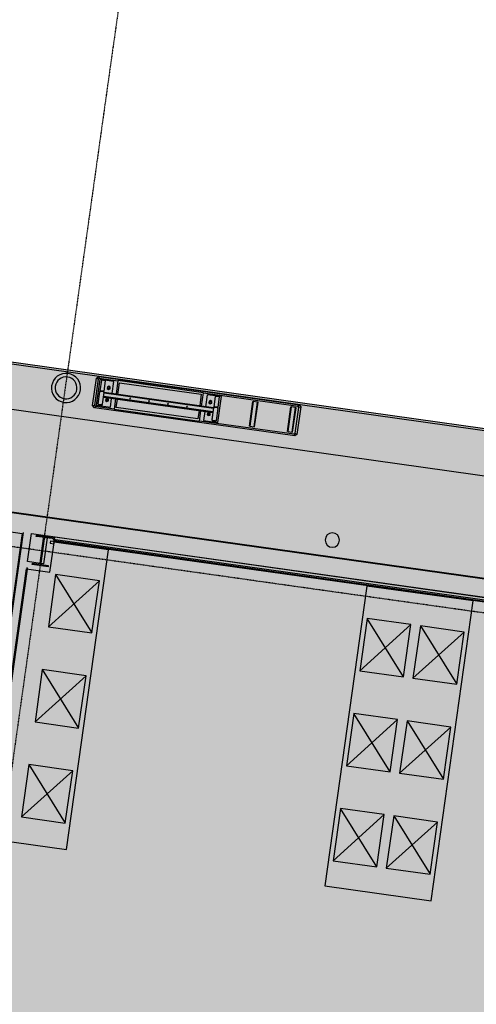
# Model space of a CAD drawing. Extents: x -83459 to 108500, y -10750 to 57648.
# Drawn here: x 90772 to 95533, y 15575 to 25836 of the extents above; entities that cross this region are included whole.
import ezdxf

# ---------------------------------------------------------------- set-up
doc = ezdxf.new("R2010")
doc.units = 0
doc.linetypes.add('X-2931-F$0$EDG-1DOT-2', pattern=[5, 2, -1.4, 0.2, -1.4])
for name, color, linetype in [('NOT-50TXT', 6, 'CONTINUOUS'), ('X-2931-F$0$A-DETL-4', 11, 'CONTINUOUS'), ('X-2931-F$0$A-FLOR', 11, 'CONTINUOUS'), ('X-2931-F$0$A-FLOR-OVHD', 11, 'CONTINUOUS'), ('X-2931-F$0$A-GENM-3', 11, 'CONTINUOUS'), ('X-2931-F$0$A-GENM-4', 11, 'CONTINUOUS'), ('X-2931-F$0$A-ROOF-1', 11, 'CONTINUOUS'), ('X-2931-F$0$A-WALL', 8, 'CONTINUOUS'), ('X-2931-F$0$A-WALL-1', 8, 'CONTINUOUS'), ('X-2931-F$0$A-WALL-2', 8, 'CONTINUOUS'), ('X-2931-F$0$A-WALL-3', 8, 'CONTINUOUS'), ('X-2931-F$0$A-WALL-4', 8, 'CONTINUOUS'), ('X-2931-F$0$E-LITE-EQPM-1', 11, 'CONTINUOUS'), ('X-2931-F$0$I-WALL-1', 8, 'CONTINUOUS'), ('X-2931-F$0$I-WALL-2', 8, 'CONTINUOUS'), ('X-2931-F$0$I-WALL-3', 8, 'CONTINUOUS'), ('X-2931-F$0$Q-CASE-2', 11, 'CONTINUOUS'), ('X-2931-F$0$Q-SPCQ-4', 11, 'CONTINUOUS'), ('X-2931-F$0$S-BEAM', 11, 'CONTINUOUS'), ('X-2931-F$0$S-BEAM-1', 11, 'CONTINUOUS'), ('X-2931-F$0$S-COLS-2', 8, 'CONTINUOUS'), ('X-2931-F$0$S-COLS-4', 8, 'CONTINUOUS'), ('X-2931-F$0$S-FSTN', 11, 'CONTINUOUS'), ('X-2931-F$0$S-GRID-1', 133, 'X-2931-F$0$EDG-1DOT-2'), ('X-XREF', 7, 'CONTINUOUS')]:
    doc.layers.add(name, color=color, linetype=linetype)

# ---------------------------------------------------------------- blocks, each defined once
blk = doc.blocks.new('X-2931-F')
at = {"layer": 'X-2931-F$0$A-DETL-4'}
blk.add_line((3192, 20488), (-15120, 23062), dxfattribs=at)
at = {"layer": 'X-2931-F$0$A-FLOR'}
for p, q in [((-8467, 21814), (-8426, 22101)), ((-8408, 22090), (-8446, 21819)), ((-8426, 22101), (-8404, 22118)), ((-8408, 22090), (-8426, 22101)), ((-8398, 22097), (-8408, 22090)), ((-8404, 22118), (-6314, 21824)), ((-8404, 22118), (-8398, 22097)), ((-8203, 22069), (-8398, 22097)), ((-6325, 21805), (-7312, 21944)), ((-8467, 21814), (-8446, 21819)), ((-8449, 21791), (-8467, 21814)), ((-8438, 21810), (-8449, 21791)), ((-6360, 21498), (-8449, 21791)), ((-8446, 21819), (-8438, 21810)), ((-8438, 21810), (-8244, 21782)), ((-6356, 21526), (-6318, 21796)), ((-6297, 21802), (-6337, 21515)), ((-6325, 21805), (-6314, 21824)), ((-6318, 21796), (-6325, 21805)), ((-6297, 21802), (-6318, 21796)), ((-6314, 21824), (-6297, 21802)), ((-7352, 21657), (-6365, 21519)), ((-6365, 21519), (-6356, 21526)), ((-6360, 21498), (-6365, 21519)), ((-6337, 21515), (-6360, 21498)), ((-6356, 21526), (-6337, 21515))]:
    blk.add_line(p, q, dxfattribs=at)
at = {"layer": 'X-2931-F$0$A-FLOR-OVHD'}
blk.add_line((-16364, 22768), (3104, 20032), dxfattribs=at)
at = {"layer": 'X-2931-F$0$A-GENM-3'}
for p, q in [((-8376, 22078), (-8391, 21970)), ((-8332, 22072), (-8376, 22078)), ((-8347, 21964), (-8332, 22072)), ((-8391, 21970), (-8382, 21969)), ((-8357, 21966), (-8347, 21964)), ((-7188, 21911), (-7203, 21803)), ((-7143, 21905), (-7188, 21911)), ((-7159, 21797), (-7143, 21905)), ((-7203, 21803), (-7193, 21802)), ((-7168, 21799), (-7159, 21797)), ((-6792, 21856), (-6828, 21599)), ((-6747, 21849), (-6792, 21856)), ((-6783, 21593), (-6747, 21849)), ((-6396, 21800), (-6432, 21543)), ((-6351, 21794), (-6396, 21800)), ((-6387, 21537), (-6351, 21794)), ((-6828, 21599), (-6783, 21593)), ((-6432, 21543), (-6387, 21537))]:
    blk.add_line(p, q, dxfattribs=at)
for centre, start, end in [((-8077, 21888), 0, 180), ((-8077, 21888), 180, 0), ((-7879, 21860), 0, 180), ((-7879, 21860), 180, 0), ((-7681, 21832), 0, 180), ((-7681, 21832), 180, 0), ((-7483, 21804), 0, 180), ((-7483, 21804), 180, 0)]:
    blk.add_arc(centre, 4, start, end, dxfattribs=at)
at = {"layer": 'X-2931-F$0$A-GENM-4'}
for p, q in [((-8203, 22075), (-8222, 21934)), ((-7311, 21949), (-8203, 22075)), ((-8203, 21931), (-8186, 22052)), ((-8186, 22052), (-7334, 21932)), ((-8229, 21885), (-8244, 21778)), ((-8222, 21795), (-8209, 21882)), ((-7334, 21932), (-7351, 21811)), ((-7331, 21809), (-7311, 21949)), ((-6833, 21600), (-6797, 21856)), ((-6797, 21856), (-6792, 21856)), ((-8244, 21778), (-7353, 21652)), ((-7370, 21675), (-8222, 21795)), ((-7358, 21762), (-7370, 21675)), ((-7353, 21652), (-7338, 21759)), ((-6778, 21592), (-6742, 21849)), ((-6747, 21849), (-6742, 21849)), ((-6437, 21544), (-6401, 21801)), ((-6401, 21801), (-6396, 21800)), ((-6382, 21537), (-6346, 21793)), ((-6351, 21794), (-6346, 21793)), ((-6828, 21599), (-6833, 21600)), ((-6778, 21592), (-6783, 21593)), ((-6432, 21543), (-6437, 21544)), ((-6382, 21537), (-6387, 21537))]:
    blk.add_line(p, q, dxfattribs=at)
at = {"layer": 'X-2931-F$0$A-ROOF-1'}
for start, end in [(0, 180), (180, 0)]:
    blk.add_arc((-5968, 20413), 75, start, end, dxfattribs=at)
at = {"layer": 'X-2931-F$0$A-WALL'}
for p, q in [((-8878, 20422), (-3266, 19634)), ((-8865, 20420), (-8866, 20408)), ((-8867, 20403), (-8880, 20404)), ((-9148, 20111), (-9146, 20124))]:
    blk.add_line(p, q, dxfattribs=at)
at = {"layer": 'X-2931-F$0$A-WALL-1'}
blk.add_line((-9106, 20480), (2735, 18815), dxfattribs=at)
at = {"layer": 'X-2931-F$0$A-WALL-2'}
blk.add_line((-8865, 20420), (-8861, 20445), dxfattribs=at)
at = {"layer": 'X-2931-F$0$A-WALL-3'}
for p, q in [((-8907, 20405), (-8911, 20380)), ((-8911, 20380), (-8871, 20375)), ((-8907, 20405), (-3282, 19615)), ((-8871, 20375), (-8868, 20400)), ((-3282, 19618), (-8867, 20403))]:
    blk.add_line(p, q, dxfattribs=at)
at = {"layer": 'X-2931-F$0$A-WALL-4'}
for p, q in [((-8880, 20401), (-8880, 20404)), ((-3282, 19614), (-8868, 20399)), ((-3283, 19610), (-8868, 20395))]:
    blk.add_line(p, q, dxfattribs=at)
at = {"layer": 'X-2931-F$0$E-LITE-EQPM-1'}
for radius, start, end in [(152, 82, 262), (114, 82, 262), (152, 262, 82), (114, 262, 82)]:
    blk.add_arc((-8744, 21999), radius, start, end, dxfattribs=at)
at = {"layer": 'X-2931-F$0$I-WALL-1'}
for p, q in [((-10777, 20704), (-9203, 20483)), ((-9203, 20483), (-9339, 19513)), ((-9192, 20492), (-9331, 19501)), ((-9147, 20189), (-9106, 20480)), ((-8940, 20436), (-8978, 20165)), ((-8937, 20456), (-8939, 20448)), ((-8913, 20078), (-8866, 20408)), ((-9552, 17308), (-9158, 20112)), ((-9158, 20112), (-8913, 20078)), ((-9015, 20170), (-9147, 20189)), ((-8978, 20165), (-9006, 20169))]:
    blk.add_line(p, q, dxfattribs=at)
at = {"layer": 'X-2931-F$0$I-WALL-2'}
for p, q in [((2951, 18982), (-17484, 21854)), ((-17484, 21849), (2950, 18977)), ((-3276, 19660), (-8861, 20445)), ((-8866, 20408), (-3281, 19623)), ((-9542, 17306), (-9148, 20111))]:
    blk.add_line(p, q, dxfattribs=at)
at = {"layer": 'X-2931-F$0$I-WALL-3'}
for p, q in [((-8878, 20422), (-8874, 20447)), ((-9156, 20125), (-9146, 20124))]:
    blk.add_line(p, q, dxfattribs=at)
at = {"layer": 'X-2931-F$0$Q-CASE-2'}
for p, q in [((-8301, 20313), (-8869, 20393)), ((-8740, 17190), (-8301, 20313)), ((-5608, 19934), (-6047, 16811)), ((-4499, 19779), (-5608, 19934)), ((-4937, 16655), (-4499, 19779)), ((-9543, 17302), (-8740, 17190)), ((-6047, 16811), (-4937, 16655))]:
    blk.add_line(p, q, dxfattribs=at)
at = {"layer": 'X-2931-F$0$Q-SPCQ-4'}
for p, q in [((-8853, 20053), (-8929, 19509)), ((-8853, 20053), (-8474, 19445)), ((-8397, 19989), (-8853, 20053)), ((-8929, 19509), (-8397, 19989)), ((-8474, 19445), (-8397, 19989)), ((-8929, 19509), (-8474, 19445)), ((-5605, 19597), (-5681, 19052)), ((-5149, 19533), (-5681, 19052)), ((-5226, 18988), (-5605, 19597)), ((-5149, 19533), (-5605, 19597)), ((-5226, 18988), (-5149, 19533)), ((-5050, 19519), (-5127, 18974)), ((-5050, 19519), (-4671, 18910)), ((-4595, 19455), (-5050, 19519)), ((-5127, 18974), (-4595, 19455)), ((-4671, 18910), (-4595, 19455)), ((-8992, 19063), (-9068, 18518)), ((-9068, 18518), (-8536, 18999)), ((-8992, 19063), (-8613, 18454)), ((-8536, 18999), (-8992, 19063)), ((-8613, 18454), (-8536, 18999)), ((-5681, 19052), (-5226, 18988)), ((-5127, 18974), (-4671, 18910)), ((-5744, 18606), (-5820, 18062)), ((-5365, 17998), (-5744, 18606)), ((-5288, 18542), (-5744, 18606)), ((-9068, 18518), (-8613, 18454)), ((-5288, 18542), (-5820, 18062)), ((-5365, 17998), (-5288, 18542)), ((-5189, 18529), (-5266, 17984)), ((-5189, 18529), (-4810, 17920)), ((-4734, 18464), (-5189, 18529)), ((-5266, 17984), (-4734, 18464)), ((-4810, 17920), (-4734, 18464)), ((-9131, 18073), (-9208, 17528)), ((-9131, 18073), (-8752, 17464)), ((-8675, 18009), (-9131, 18073)), ((-5820, 18062), (-5365, 17998)), ((-9208, 17528), (-8675, 18009)), ((-8752, 17464), (-8675, 18009)), ((-5266, 17984), (-4810, 17920)), ((-5883, 17616), (-5959, 17072)), ((-5427, 17552), (-5959, 17072)), ((-5504, 17008), (-5883, 17616)), ((-5427, 17552), (-5883, 17616)), ((-5504, 17008), (-5427, 17552)), ((-9208, 17528), (-8752, 17464)), ((-5328, 17538), (-5405, 16994)), ((-5405, 16994), (-4873, 17474)), ((-5328, 17538), (-4949, 16930)), ((-4873, 17474), (-5328, 17538)), ((-4949, 16930), (-4873, 17474)), ((-5959, 17072), (-5504, 17008)), ((-5405, 16994), (-4949, 16930))]:
    blk.add_line(p, q, dxfattribs=at)
at = {"layer": 'X-2931-F$0$S-BEAM'}
for p, q in [((-8353, 21902), (-7214, 21742)), ((-7207, 21791), (-8346, 21951))]:
    blk.add_line(p, q, dxfattribs=at)
at = {"layer": 'X-2931-F$0$S-BEAM-1'}
for p, q in [((-7213, 21748), (-8352, 21908)), ((-7208, 21785), (-8347, 21945))]:
    blk.add_line(p, q, dxfattribs=at)
at = {"layer": 'X-2931-F$0$S-COLS-2'}
for p, q in [((-9055, 20452), (-9053, 20464)), ((-8989, 20443), (-9055, 20452)), ((-9053, 20464), (-8889, 20440)), ((-9014, 20173), (-8978, 20428)), ((-8971, 20427), (-9007, 20172)), ((-8890, 20429), (-8956, 20438)), ((-8889, 20440), (-8890, 20429)), ((-9096, 20160), (-9094, 20171)), ((-8931, 20136), (-9096, 20160)), ((-9094, 20171), (-9028, 20162)), ((-8996, 20157), (-8930, 20148)), ((-8930, 20148), (-8931, 20136))]:
    blk.add_line(p, q, dxfattribs=at)
for centre, start, end in [((-8991, 20430), 352, 82), ((-8958, 20425), 82, 172), ((-9027, 20175), 262, 352), ((-8994, 20170), 172, 262)]:
    blk.add_arc(centre, 13, start, end, dxfattribs=at)
at = {"layer": 'X-2931-F$0$S-COLS-4'}
for p, q in [((-8357, 21966), (-8382, 21969)), ((-8382, 21964), (-8358, 21961)), ((-8396, 21958), (-8413, 21835)), ((-8408, 21834), (-8391, 21958)), ((-8351, 21952), (-8369, 21828)), ((-8364, 21828), (-8346, 21951)), ((-8377, 21822), (-8402, 21825)), ((-8402, 21820), (-8378, 21817)), ((-7207, 21791), (-7225, 21668)), ((-7220, 21667), (-7202, 21791)), ((-7194, 21797), (-7169, 21794)), ((-7168, 21799), (-7193, 21802)), ((-7163, 21785), (-7180, 21661)), ((-7175, 21661), (-7158, 21784)), ((-7214, 21653), (-7189, 21650)), ((-7189, 21655), (-7213, 21658))]:
    blk.add_line(p, q, dxfattribs=at)
for centre, radius, start, end in [((-8383, 21957), 12.5, 82, 172), ((-8383, 21957), 7.5, 82, 172), ((-8359, 21953), 7.5, 352, 82), ((-8359, 21953), 12.5, 352, 82), ((-8401, 21833), 12.5, 172, 262), ((-8401, 21833), 7.5, 172, 262), ((-8376, 21829), 12.5, 262, 352), ((-8376, 21829), 7.5, 262, 352), ((-7195, 21790), 12.5, 82, 172), ((-7195, 21790), 7.5, 82, 172), ((-7170, 21786), 7.5, 352, 82), ((-7170, 21786), 12.5, 352, 82), ((-7212, 21666), 12.5, 172, 262), ((-7212, 21666), 7.5, 172, 262), ((-7188, 21662), 12.5, 262, 352), ((-7188, 21662), 7.5, 262, 352)]:
    blk.add_arc(centre, radius, start, end, dxfattribs=at)
at = {"layer": 'X-2931-F$0$S-FSTN', "extrusion": (0, 0, -1)}
for p, q in [((-8393, 22086), (-8431, 21818)), ((-8245, 22065), (-8393, 22086)), ((-8262, 21940), (-8245, 22065)), ((-8313, 22010), (-8315, 21993)), ((-8315, 21993), (-8301, 21982)), ((-8297, 22016), (-8313, 22010)), ((-8301, 21982), (-8286, 21989)), ((-8283, 22006), (-8297, 22016)), ((-8286, 21989), (-8283, 22006)), ((-8330, 21886), (-8332, 21869)), ((-8332, 21869), (-8319, 21859)), ((-8314, 21892), (-8330, 21886)), ((-8319, 21859), (-8303, 21865)), ((-8301, 21882), (-8314, 21892)), ((-8303, 21865), (-8301, 21882)), ((-8282, 21797), (-8269, 21890)), ((-7274, 21928), (-7291, 21803)), ((-7125, 21908), (-7274, 21928)), ((-7253, 21861), (-7255, 21844)), ((-7237, 21867), (-7253, 21861)), ((-7224, 21857), (-7237, 21867)), ((-7226, 21840), (-7224, 21857)), ((-7163, 21640), (-7125, 21908)), ((-8431, 21818), (-8282, 21797)), ((-7298, 21754), (-7311, 21661)), ((-7255, 21844), (-7242, 21833)), ((-7242, 21833), (-7226, 21840)), ((-7311, 21661), (-7163, 21640)), ((-7270, 21737), (-7273, 21720)), ((-7273, 21720), (-7259, 21710)), ((-7254, 21743), (-7270, 21737)), ((-7259, 21710), (-7243, 21716)), ((-7241, 21733), (-7254, 21743)), ((-7243, 21716), (-7241, 21733))]:
    blk.add_line(p, q, dxfattribs=at)
for centre, start, end in [((8299, 21999), 278, 98), ((8299, 21999), 8, 38), ((8299, 21999), 278, 323), ((8299, 21999), 53, 98), ((8299, 21999), 98, 278), ((8299, 21999), 98, 263), ((8317, 21876), 278, 98), ((8317, 21876), 8, 38), ((8317, 21876), 278, 323), ((8317, 21876), 53, 98), ((8317, 21876), 98, 278), ((8317, 21876), 98, 263), ((7239, 21850), 278, 98), ((7239, 21850), 278, 98), ((7239, 21850), 98, 278), ((7239, 21850), 98, 143), ((7239, 21850), 233, 278), ((7239, 21850), 158, 188), ((7257, 21727), 278, 98), ((7257, 21727), 278, 98), ((7257, 21727), 98, 278), ((7257, 21727), 233, 278), ((7257, 21727), 98, 143), ((7257, 21727), 158, 188)]:
    blk.add_arc(centre, 10, start, end, dxfattribs=at)
at = {"layer": 'X-2931-F$0$S-GRID-1'}
for p, q in [((-7080, 33908), (-12029, -1308)), ((6480, 18126), (-21286, 22028))]:
    blk.add_line(p, q, dxfattribs=at)

msp = doc.modelspace()

# ---------------------------------------------------------------- hatches: boundary and pattern name
at = {"layer": 'NOT-50TXT'}
h = msp.add_hatch(color=254, dxfattribs=at)
h.dxf.hatch_style = 1
h.paths.add_polyline_path([(70662.5, 32250), (70662.5, 27250), (69750, 27250), (69750, 17250), (69750, 5750), (69750, 5000), (69750, 2000), (82250, 2000), (100250, -500), (103250, 20500), (87250, 22750), (93250, 28500), (85250, 36500), (78000, 29500), (75250, 32250)])

# ---------------------------------------------------------------- linework, layer by layer
msp.add_lwpolyline([(70662.5, 32250), (70662.5, 27250), (69750, 27250), (69750, 17250), (69750, 17250), (69750, 5750), (69750, 5750), (69750, 5750), (69750, 5000), (69750, 2000), (82250, 2000), (100250, -500), (103250, 20500), (87250, 22750), (93250, 28500), (85250, 36500), (78000, 29500), (75250, 32250)], close=True, dxfattribs=at)

# ---------------------------------------------------------------- block references
at = {"layer": 'X-XREF'}
msp.add_blockref('X-2931-F', (100000, 0), dxfattribs=at)

doc.saveas('drawing.dxf')
